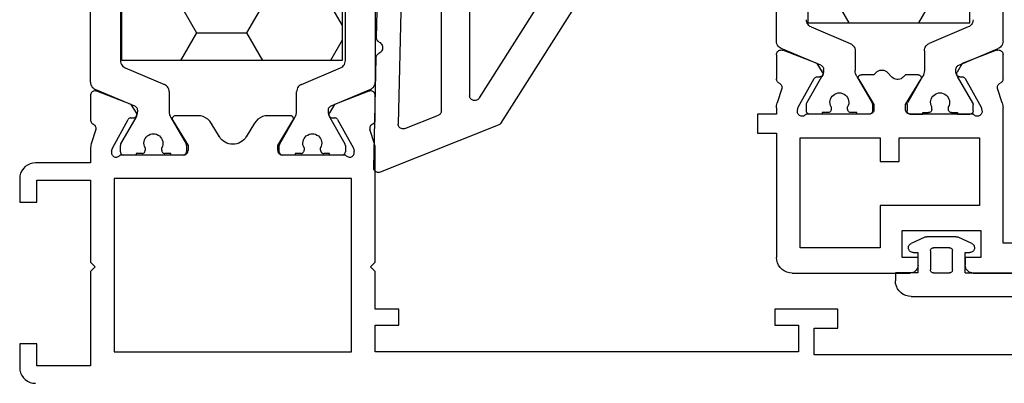
# Model space of a CAD drawing. Units: millimetres. Extents: x 0 to 1611, y -1761 to -50.
# Drawn here: x 0 to 63, y -1720 to -1697 of the extents above; entities that cross this region are included whole.
import ezdxf

# ---------------------------------------------------------------- set-up
doc = ezdxf.new("R2010")
doc.units = ezdxf.units.MM
doc.layers.add('CrossSectionsGums', color=1, linetype='Continuous')
doc.layers.add('CrossSectionsProfils', color=7, linetype='Continuous')

# ---------------------------------------------------------------- blocks, each defined once
blk = doc.blocks.new('08_18080_X', base_point=(2225.264, -6027.149))
at = {"layer": 'CrossSectionsProfils'}
for p, q in [((2225.264, -6029.649), (2225.264, -6028.149)), ((2229.764, -6028.249), (2226.364, -6028.249)), ((2226.364, -6028.249), (2226.364, -6029.649)), ((2229.764, -6034.249), (2229.764, -6028.249)), ((2231.264, -6040.149), (2231.264, -6029.149)), ((2231.264, -6029.149), (2246.364, -6029.149)), ((2246.364, -6029.149), (2246.364, -6040.149)), ((2274.764, -6029.149), (2247.864, -6029.149)), ((2247.864, -6029.149), (2247.864, -6030.849)), ((2274.764, -6030.849), (2274.764, -6029.149)), ((2295.264, -6028.949), (2275.764, -6028.949)), ((2275.764, -6028.949), (2275.764, -6030.649)), ((2226.364, -6029.649), (2225.264, -6029.649)), ((2247.864, -6030.849), (2249.364, -6030.849)), ((2249.364, -6030.849), (2249.364, -6031.849)), ((2273.264, -6031.849), (2273.264, -6030.849)), ((2273.264, -6030.849), (2274.764, -6030.849)), ((2275.764, -6030.649), (2277.264, -6030.649)), ((2277.264, -6030.649), (2277.264, -6031.849)), ((2249.364, -6031.849), (2247.864, -6031.849)), ((2247.864, -6031.849), (2247.864, -6034.249)), ((2277.264, -6031.849), (2273.264, -6031.849)), ((2230.064, -6034.549), (2229.764, -6034.249)), ((2247.864, -6034.249), (2247.564, -6034.549)), ((2229.764, -6034.849), (2230.064, -6034.549)), ((2229.764, -6040.049), (2229.764, -6034.849)), ((2247.564, -6034.549), (2247.864, -6034.849)), ((2247.864, -6034.849), (2247.864, -6042.049)), ((2225.264, -6040.149), (2225.264, -6038.649)), ((2225.264, -6038.649), (2226.364, -6038.649)), ((2226.364, -6038.649), (2226.364, -6040.049)), ((2226.364, -6040.049), (2229.764, -6040.049)), ((2246.364, -6040.149), (2231.264, -6040.149)), ((2229.764, -6041.149), (2226.264, -6041.149)), ((2229.764, -6042.049), (2229.764, -6041.149)), ((2235.664, -6041.649), (2231.647, -6041.649)), ((2245.981, -6041.649), (2241.964, -6041.649)), ((2230.109, -6043.268), (2229.813, -6042.359)), ((2231.105, -6041.887), (2231.154, -6042.081)), ((2231.154, -6042.081), (2232.166, -6043.91)), ((2234.993, -6043.845), (2235.964, -6042.249)), ((2235.964, -6042.249), (2235.964, -6041.949)), ((2241.664, -6041.949), (2241.664, -6042.249)), ((2241.664, -6042.249), (2242.635, -6043.845)), ((2245.461, -6043.91), (2246.474, -6042.081)), ((2246.474, -6042.081), (2246.523, -6041.887)), ((2247.815, -6042.359), (2247.519, -6043.268)), ((2237.96, -6042.816), (2237.441, -6043.668)), ((2240.187, -6043.668), (2239.668, -6042.816)), ((2229.764, -6045.423), (2229.764, -6043.888)), ((2232.338, -6044.013), (2232.513, -6044.017)), ((2236.587, -6044.149), (2235.164, -6044.149)), ((2242.464, -6044.149), (2241.041, -6044.149)), ((2245.115, -6044.017), (2245.29, -6044.013)), ((2247.864, -6043.888), (2247.864, -6045.423)), ((2232.359, -6044.854), (2230.172, -6045.703)), ((2232.681, -6044.32), (2232.359, -6044.854)), ((2245.269, -6044.854), (2244.947, -6044.32)), ((2247.455, -6045.703), (2245.269, -6044.854))]:
    blk.add_line(p, q, dxfattribs=at)
at = {"layer": 'CrossSectionsProfils', "color": 1}
for p, q in [((2232.664, -6041.649), (2231.864, -6041.649)), ((2232.664, -6041.749), (2232.664, -6041.649)), ((2233.039, -6041.749), (2232.664, -6041.749)), ((2234.864, -6041.749), (2234.489, -6041.749)), ((2235.664, -6041.649), (2234.864, -6041.649)), ((2234.864, -6041.649), (2234.864, -6041.749)), ((2242.764, -6041.649), (2241.964, -6041.649)), ((2242.764, -6041.749), (2242.764, -6041.649)), ((2243.139, -6041.749), (2242.764, -6041.749)), ((2244.964, -6041.749), (2244.589, -6041.749)), ((2245.764, -6041.649), (2244.964, -6041.649)), ((2244.964, -6041.649), (2244.964, -6041.749)), ((2231.664, -6041.849), (2231.664, -6042.255)), ((2231.691, -6042.355), (2232.657, -6044.028)), ((2233.239, -6042.108), (2233.239, -6041.949)), ((2234.289, -6041.949), (2234.289, -6042.108)), ((2234.871, -6044.028), (2235.837, -6042.355)), ((2235.864, -6042.255), (2235.864, -6041.849)), ((2241.764, -6041.849), (2241.764, -6042.255)), ((2241.791, -6042.355), (2242.757, -6044.028)), ((2243.339, -6042.108), (2243.339, -6041.949)), ((2244.389, -6041.949), (2244.389, -6042.108)), ((2244.971, -6044.028), (2245.937, -6042.355)), ((2245.964, -6042.255), (2245.964, -6041.849)), ((2232.581, -6044.753), (2230.069, -6045.819)), ((2232.764, -6044.428), (2232.764, -6044.477)), ((2234.764, -6045.668), (2234.764, -6044.428)), ((2242.864, -6044.428), (2242.864, -6045.668)), ((2244.864, -6044.477), (2244.864, -6044.428)), ((2247.559, -6045.819), (2245.047, -6044.753)), ((2231.969, -6047.186), (2234.459, -6046.128)), ((2243.169, -6046.128), (2245.659, -6047.186)), ((2229.764, -6046.28), (2229.764, -6073.018)), ((2247.864, -6060.849), (2247.864, -6046.28)), ((2231.664, -6071.652), (2231.664, -6047.646)), ((2245.964, -6047.646), (2245.964, -6071.652))]:
    blk.add_line(p, q, dxfattribs=at)
at = {"layer": 'CrossSectionsProfils', "flags": 128}
for points in [[(2225.264, -6028.149), (2225.279, -6027.975), (2225.324, -6027.807), (2225.398, -6027.649), (2225.498, -6027.506), (2225.621, -6027.383), (2225.764, -6027.283), (2225.922, -6027.209), (2226.09, -6027.164), (2226.264, -6027.149)], [(2226.264, -6041.149), (2226.09, -6041.134), (2225.922, -6041.088), (2225.764, -6041.015), (2225.621, -6040.915), (2225.498, -6040.792), (2225.398, -6040.649), (2225.324, -6040.491), (2225.279, -6040.322), (2225.264, -6040.149)], [(2231.105, -6041.887), (2231.097, -6041.835), (2231.098, -6041.782), (2231.108, -6041.731), (2231.127, -6041.682), (2231.154, -6041.637), (2231.189, -6041.597), (2231.23, -6041.565), (2231.276, -6041.539), (2231.326, -6041.523), (2231.377, -6041.515), (2231.43, -6041.516), (2231.481, -6041.526), (2231.53, -6041.546), (2231.575, -6041.573), (2231.614, -6041.608), (2231.647, -6041.649)], [(2235.664, -6041.649), (2235.716, -6041.653), (2235.767, -6041.667), (2235.814, -6041.689), (2235.857, -6041.719), (2235.894, -6041.756), (2235.924, -6041.799), (2235.946, -6041.846), (2235.959, -6041.897), (2235.964, -6041.949)], [(2241.664, -6041.949), (2241.668, -6041.897), (2241.682, -6041.846), (2241.704, -6041.799), (2241.734, -6041.756), (2241.771, -6041.719), (2241.814, -6041.689), (2241.861, -6041.667), (2241.912, -6041.653), (2241.964, -6041.649)], [(2245.981, -6041.649), (2246.014, -6041.608), (2246.053, -6041.573), (2246.098, -6041.546), (2246.147, -6041.526), (2246.198, -6041.516), (2246.25, -6041.515), (2246.302, -6041.523), (2246.352, -6041.539), (2246.398, -6041.565), (2246.439, -6041.597), (2246.474, -6041.637), (2246.501, -6041.682), (2246.52, -6041.731), (2246.53, -6041.782), (2246.531, -6041.835), (2246.523, -6041.887)], [(2229.813, -6042.359), (2229.792, -6042.284), (2229.776, -6042.206), (2229.767, -6042.128), (2229.764, -6042.049)], [(2247.864, -6042.049), (2247.861, -6042.128), (2247.852, -6042.206), (2247.836, -6042.284), (2247.815, -6042.359)], [(2229.764, -6043.888), (2229.768, -6043.839), (2229.78, -6043.791), (2229.8, -6043.746), (2229.826, -6043.704), (2229.859, -6043.668), (2229.898, -6043.638), (2229.941, -6043.614)], [(2230.109, -6043.268), (2230.117, -6043.319), (2230.117, -6043.371), (2230.107, -6043.423), (2230.088, -6043.471), (2230.061, -6043.516), (2230.027, -6043.556), (2229.987, -6043.588), (2229.941, -6043.614)], [(2247.687, -6043.614), (2247.641, -6043.588), (2247.601, -6043.556), (2247.567, -6043.516), (2247.54, -6043.471), (2247.521, -6043.423), (2247.511, -6043.371), (2247.51, -6043.319), (2247.519, -6043.268)], [(2247.687, -6043.614), (2247.73, -6043.638), (2247.768, -6043.668), (2247.802, -6043.704), (2247.828, -6043.746), (2247.848, -6043.791), (2247.86, -6043.839), (2247.864, -6043.888)], [(2232.338, -6044.013), (2232.303, -6044.01), (2232.27, -6044), (2232.238, -6043.985), (2232.21, -6043.964), (2232.186, -6043.939), (2232.166, -6043.91)], [(2232.513, -6044.017), (2232.548, -6044.02), (2232.581, -6044.03), (2232.612, -6044.045), (2232.641, -6044.066), (2232.665, -6044.091), (2232.684, -6044.12), (2232.698, -6044.151), (2232.707, -6044.185), (2232.709, -6044.22), (2232.706, -6044.255), (2232.696, -6044.288), (2232.681, -6044.32)], [(2235.164, -6044.149), (2235.129, -6044.146), (2235.095, -6044.136), (2235.063, -6044.121), (2235.034, -6044.101), (2235.009, -6044.076), (2234.99, -6044.047), (2234.975, -6044.015), (2234.966, -6043.98), (2234.964, -6043.945), (2234.968, -6043.91), (2234.977, -6043.876), (2234.993, -6043.845)], [(2237.441, -6043.668), (2237.341, -6043.806), (2237.218, -6043.925), (2237.077, -6044.02), (2236.922, -6044.091), (2236.757, -6044.134), (2236.587, -6044.149)], [(2241.041, -6044.149), (2240.871, -6044.134), (2240.706, -6044.091), (2240.551, -6044.02), (2240.41, -6043.925), (2240.287, -6043.806), (2240.187, -6043.668)], [(2242.635, -6043.845), (2242.65, -6043.876), (2242.66, -6043.91), (2242.664, -6043.945), (2242.661, -6043.98), (2242.653, -6044.015), (2242.638, -6044.047), (2242.618, -6044.076), (2242.594, -6044.101), (2242.565, -6044.121), (2242.533, -6044.136), (2242.499, -6044.146), (2242.464, -6044.149)], [(2244.947, -6044.32), (2244.932, -6044.288), (2244.922, -6044.255), (2244.919, -6044.22), (2244.921, -6044.185), (2244.929, -6044.151), (2244.944, -6044.12), (2244.963, -6044.091), (2244.987, -6044.066), (2245.015, -6044.045), (2245.047, -6044.03), (2245.08, -6044.02), (2245.115, -6044.017)], [(2245.461, -6043.91), (2245.442, -6043.939), (2245.418, -6043.964), (2245.389, -6043.985), (2245.358, -6044), (2245.325, -6044.01), (2245.29, -6044.013)], [(2230.172, -6045.703), (2230.122, -6045.717), (2230.069, -6045.723), (2230.016, -6045.719), (2229.965, -6045.706), (2229.917, -6045.684), (2229.873, -6045.655), (2229.836, -6045.617), (2229.805, -6045.574), (2229.782, -6045.527), (2229.769, -6045.476), (2229.764, -6045.423)], [(2247.864, -6045.423), (2247.859, -6045.476), (2247.845, -6045.527), (2247.823, -6045.574), (2247.792, -6045.617), (2247.755, -6045.655), (2247.711, -6045.684), (2247.663, -6045.706), (2247.611, -6045.719), (2247.559, -6045.723), (2247.506, -6045.717), (2247.455, -6045.703)]]:
    blk.add_lwpolyline(points, dxfattribs=at)
at = {"layer": 'CrossSectionsProfils', "color": 1, "flags": 128}
for points in [[(2231.664, -6041.849), (2231.667, -6041.814), (2231.676, -6041.78), (2231.691, -6041.749), (2231.711, -6041.72), (2231.735, -6041.696), (2231.764, -6041.676), (2231.796, -6041.661), (2231.829, -6041.652), (2231.864, -6041.649)], [(2233.039, -6041.749), (2233.074, -6041.752), (2233.107, -6041.761), (2233.139, -6041.776), (2233.167, -6041.796), (2233.192, -6041.82), (2233.212, -6041.849), (2233.227, -6041.88), (2233.236, -6041.914), (2233.239, -6041.949)], [(2234.289, -6041.949), (2234.292, -6041.914), (2234.301, -6041.88), (2234.316, -6041.849), (2234.336, -6041.82), (2234.36, -6041.796), (2234.389, -6041.776), (2234.421, -6041.761), (2234.454, -6041.752), (2234.489, -6041.749)], [(2235.664, -6041.649), (2235.699, -6041.652), (2235.732, -6041.661), (2235.764, -6041.676), (2235.792, -6041.696), (2235.817, -6041.72), (2235.837, -6041.749), (2235.852, -6041.78), (2235.861, -6041.814), (2235.864, -6041.849)], [(2241.764, -6041.849), (2241.767, -6041.814), (2241.776, -6041.78), (2241.791, -6041.749), (2241.811, -6041.72), (2241.835, -6041.696), (2241.864, -6041.676), (2241.896, -6041.661), (2241.929, -6041.652), (2241.964, -6041.649)], [(2243.139, -6041.749), (2243.174, -6041.752), (2243.207, -6041.761), (2243.239, -6041.776), (2243.267, -6041.796), (2243.292, -6041.82), (2243.312, -6041.849), (2243.327, -6041.88), (2243.336, -6041.914), (2243.339, -6041.949)], [(2244.389, -6041.949), (2244.392, -6041.914), (2244.401, -6041.88), (2244.416, -6041.849), (2244.436, -6041.82), (2244.46, -6041.796), (2244.489, -6041.776), (2244.521, -6041.761), (2244.554, -6041.752), (2244.589, -6041.749)], [(2245.764, -6041.649), (2245.799, -6041.652), (2245.832, -6041.661), (2245.864, -6041.676), (2245.892, -6041.696), (2245.917, -6041.72), (2245.937, -6041.749), (2245.952, -6041.78), (2245.961, -6041.814), (2245.964, -6041.849)], [(2231.691, -6042.355), (2231.679, -6042.332), (2231.671, -6042.307), (2231.666, -6042.281), (2231.664, -6042.255)], [(2235.864, -6042.255), (2235.862, -6042.281), (2235.857, -6042.307), (2235.849, -6042.332), (2235.837, -6042.355)], [(2241.791, -6042.355), (2241.779, -6042.332), (2241.771, -6042.307), (2241.766, -6042.281), (2241.764, -6042.255)], [(2245.964, -6042.255), (2245.962, -6042.281), (2245.957, -6042.307), (2245.949, -6042.332), (2245.937, -6042.355)], [(2232.657, -6044.028), (2232.703, -6044.122), (2232.737, -6044.221), (2232.757, -6044.324), (2232.764, -6044.428)], [(2234.764, -6044.428), (2234.771, -6044.324), (2234.791, -6044.221), (2234.825, -6044.122), (2234.871, -6044.028)], [(2242.757, -6044.028), (2242.803, -6044.122), (2242.837, -6044.221), (2242.857, -6044.324), (2242.864, -6044.428)], [(2244.864, -6044.428), (2244.871, -6044.324), (2244.891, -6044.221), (2244.925, -6044.122), (2244.971, -6044.028)], [(2232.764, -6044.477), (2232.76, -6044.527), (2232.747, -6044.575), (2232.727, -6044.621), (2232.699, -6044.663), (2232.665, -6044.699), (2232.625, -6044.73), (2232.581, -6044.753)], [(2245.047, -6044.753), (2245.002, -6044.73), (2244.963, -6044.699), (2244.928, -6044.663), (2244.901, -6044.621), (2244.88, -6044.575), (2244.868, -6044.527), (2244.864, -6044.477)], [(2229.764, -6046.28), (2229.771, -6046.197), (2229.792, -6046.116), (2229.825, -6046.039), (2229.871, -6045.97), (2229.928, -6045.909), (2229.995, -6045.858), (2230.069, -6045.819)], [(2234.764, -6045.668), (2234.757, -6045.751), (2234.736, -6045.832), (2234.702, -6045.908), (2234.656, -6045.978), (2234.599, -6046.039), (2234.533, -6046.09), (2234.459, -6046.128)], [(2243.169, -6046.128), (2243.095, -6046.09), (2243.028, -6046.039), (2242.971, -6045.978), (2242.925, -6045.908), (2242.892, -6045.832), (2242.871, -6045.751), (2242.864, -6045.668)], [(2247.559, -6045.819), (2247.633, -6045.858), (2247.699, -6045.909), (2247.756, -6045.97), (2247.802, -6046.039), (2247.836, -6046.116), (2247.857, -6046.197), (2247.864, -6046.28)], [(2231.664, -6047.646), (2231.671, -6047.563), (2231.692, -6047.482), (2231.725, -6047.406), (2231.771, -6047.336), (2231.828, -6047.275), (2231.895, -6047.225), (2231.969, -6047.186)], [(2245.659, -6047.186), (2245.733, -6047.225), (2245.799, -6047.275), (2245.856, -6047.336), (2245.902, -6047.406), (2245.936, -6047.482), (2245.957, -6047.563), (2245.964, -6047.646)]]:
    blk.add_lwpolyline(points, dxfattribs=at)
at = {"layer": 'CrossSectionsProfils', "color": 1}
for centre in [(2233.764, -6042.399), (2243.864, -6042.399)]:
    blk.add_arc(centre, 0.6, 151.04498, 28.95502, dxfattribs=at)
at = {"layer": 'CrossSectionsProfils'}
blk.add_arc((2238.814, -6043.336), 1, 31.31179, 148.68821, dxfattribs=at)
blk = doc.blocks.new('240_0914_0', base_point=(2393.214, 1596.304))
at = {"layer": 'CrossSectionsProfils', "color": 1}
for p, q in [((2407.214, 1596.304), (2393.214, 1596.304)), ((2393.214, 1596.304), (2393.214, 1572.104)), ((2397.959, 1594.544), (2396.943, 1596.304)), ((2401.134, 1594.544), (2402.15, 1596.304)), ((2407.214, 1595.012), (2406.468, 1596.304)), ((2407.214, 1572.104), (2407.214, 1596.304)), ((2396.372, 1591.795), (2397.959, 1594.544)), ((2397.959, 1594.544), (2401.134, 1594.544)), ((2402.722, 1591.794), (2401.134, 1594.544)), ((2405.897, 1591.795), (2407.214, 1594.076))]:
    blk.add_line(p, q, dxfattribs=at)
blk = doc.blocks.new('108_3286_6', base_point=(2275.551, 1500.702))
at = {"layer": 'CrossSectionsGums', "color": 252, "true_color": 0x848484}
for p, q in [((2250.569, 1510.2), (2241.057, 1504.164)), ((2242.677, 1502.823), (2249.811, 1507.35)), ((2240.939, 1504.021), (2237.96, 1496.513)), ((2242.532, 1502.613), (2242.559, 1502.681)), ((2250.079, 1502.202), (2242.811, 1502.202)), ((2240.731, 1498.073), (2241.58, 1500.213)), ((2241.859, 1500.402), (2250.429, 1500.402)), ((2250.435, 1497.869), (2241.017, 1497.663)), ((2246.501, 1496.282), (2250.846, 1496.377)), ((2238.246, 1496.102), (2245.236, 1496.255))]:
    blk.add_line(p, q, dxfattribs=at)
at = {"layer": 'CrossSectionsGums', "color": 252, "true_color": 0x848484, "flags": 128}
for points in [[(2241.057, 1504.164), (2241.019, 1504.136), (2240.987, 1504.102), (2240.96, 1504.064), (2240.939, 1504.021)], [(2242.677, 1502.823), (2242.639, 1502.795), (2242.606, 1502.761), (2242.579, 1502.723), (2242.559, 1502.681)], [(2242.532, 1502.613), (2242.517, 1502.562), (2242.511, 1502.509), (2242.514, 1502.456), (2242.527, 1502.405), (2242.549, 1502.356), (2242.578, 1502.313), (2242.615, 1502.275), (2242.659, 1502.244), (2242.707, 1502.221), (2242.758, 1502.207), (2242.811, 1502.202)], [(2241.859, 1500.402), (2241.808, 1500.398), (2241.758, 1500.385), (2241.712, 1500.364), (2241.67, 1500.335), (2241.633, 1500.3), (2241.603, 1500.259), (2241.58, 1500.213)], [(2240.731, 1498.073), (2240.716, 1498.022), (2240.71, 1497.969), (2240.714, 1497.915), (2240.727, 1497.863), (2240.749, 1497.814), (2240.78, 1497.77), (2240.818, 1497.732), (2240.862, 1497.702), (2240.911, 1497.68), (2240.963, 1497.667), (2241.017, 1497.663)], [(2237.96, 1496.513), (2237.945, 1496.461), (2237.939, 1496.408), (2237.943, 1496.354), (2237.956, 1496.302), (2237.979, 1496.253), (2238.009, 1496.209), (2238.047, 1496.172), (2238.091, 1496.141), (2238.14, 1496.119), (2238.192, 1496.106), (2238.246, 1496.102)], [(2245.236, 1496.255), (2245.292, 1496.261), (2245.346, 1496.278), (2245.395, 1496.305), (2245.439, 1496.34), (2245.476, 1496.383), (2245.503, 1496.432)], [(2246.226, 1496.448), (2246.19, 1496.507), (2246.144, 1496.559), (2246.089, 1496.602), (2246.029, 1496.635), (2245.963, 1496.657), (2245.894, 1496.668), (2245.825, 1496.666), (2245.757, 1496.653), (2245.692, 1496.628), (2245.633, 1496.592), (2245.581, 1496.546), (2245.537, 1496.493), (2245.503, 1496.432)], [(2246.226, 1496.448), (2246.256, 1496.4), (2246.294, 1496.359), (2246.339, 1496.325), (2246.39, 1496.301), (2246.445, 1496.286), (2246.501, 1496.282)]]:
    blk.add_lwpolyline(points, dxfattribs=at)
blk = doc.blocks.new('08_28068_X', base_point=(-3300.873, -1739.275))
at = {"layer": 'CrossSectionsProfils'}
for p, q in [((-3272.873, -1746.275), (-3265.373, -1746.275)), ((-3261.373, -1746.275), (-3243.473, -1746.275)), ((-3273.873, -1755.175), (-3273.873, -1747.275)), ((-3264.873, -1747.275), (-3265.873, -1747.275)), ((-3265.873, -1747.275), (-3265.873, -1748.975)), ((-3264.873, -1746.775), (-3264.873, -1747.275)), ((-3261.873, -1747.275), (-3261.873, -1746.775)), ((-3260.873, -1747.275), (-3261.873, -1747.275)), ((-3260.873, -1748.975), (-3260.873, -1747.275)), ((-3267.273, -1747.875), (-3272.373, -1747.875)), ((-3272.373, -1747.875), (-3272.373, -1754.875)), ((-3267.273, -1750.575), (-3267.273, -1747.875)), ((-3244.473, -1748.175), (-3259.473, -1748.175)), ((-3259.473, -1748.175), (-3259.473, -1756.775)), ((-3265.873, -1748.975), (-3260.873, -1748.975)), ((-3260.973, -1750.575), (-3267.273, -1750.575)), ((-3260.973, -1754.875), (-3260.973, -1750.575)), ((-3267.273, -1754.875), (-3267.273, -1753.375)), ((-3267.273, -1753.375), (-3266.073, -1753.375)), ((-3266.073, -1753.375), (-3266.073, -1754.875)), ((-3275.073, -1756.375), (-3275.073, -1755.175)), ((-3275.073, -1755.175), (-3273.873, -1755.175)), ((-3272.373, -1754.875), (-3267.273, -1754.875)), ((-3266.073, -1754.875), (-3260.973, -1754.875)), ((-3273.873, -1756.375), (-3275.073, -1756.375)), ((-3273.873, -1756.775), (-3273.873, -1756.375)), ((-3272.531, -1756.612), (-3272.483, -1756.807)), ((-3267.973, -1756.375), (-3271.99, -1756.375)), ((-3267.673, -1756.975), (-3267.673, -1756.675)), ((-3265.673, -1756.675), (-3265.673, -1756.975)), ((-3261.355, -1756.375), (-3265.373, -1756.375)), ((-3260.862, -1756.807), (-3260.814, -1756.612)), ((-3273.527, -1757.994), (-3273.823, -1757.085)), ((-3272.483, -1756.807), (-3271.47, -1758.636)), ((-3268.643, -1758.571), (-3267.673, -1756.975)), ((-3265.673, -1756.975), (-3264.702, -1758.571)), ((-3261.875, -1758.636), (-3260.862, -1756.807)), ((-3259.522, -1757.085), (-3259.818, -1757.994)), ((-3273.873, -1760.149), (-3273.873, -1758.614)), ((-3271.299, -1758.739), (-3271.124, -1758.742)), ((-3270.956, -1759.046), (-3271.277, -1759.58)), ((-3267.673, -1758.875), (-3268.473, -1758.875)), ((-3267.535, -1759.02), (-3267.673, -1758.875)), ((-3266.535, -1758.73), (-3266.811, -1759.02)), ((-3265.673, -1758.875), (-3265.811, -1758.73)), ((-3264.873, -1758.875), (-3265.673, -1758.875)), ((-3262.068, -1759.58), (-3262.389, -1759.046)), ((-3262.222, -1758.742), (-3262.047, -1758.739)), ((-3259.473, -1758.614), (-3259.473, -1760.149)), ((-3271.277, -1759.58), (-3273.464, -1760.428)), ((-3259.881, -1760.428), (-3262.068, -1759.58))]:
    blk.add_line(p, q, dxfattribs=at)
at = {"layer": 'CrossSectionsProfils', "color": 1}
for p, q in [((-3271.973, -1756.575), (-3271.973, -1756.981)), ((-3270.973, -1756.375), (-3271.773, -1756.375)), ((-3270.973, -1756.475), (-3270.973, -1756.375)), ((-3270.598, -1756.475), (-3270.973, -1756.475)), ((-3270.398, -1756.834), (-3270.398, -1756.675)), ((-3269.348, -1756.675), (-3269.348, -1756.834)), ((-3268.773, -1756.475), (-3269.148, -1756.475)), ((-3267.973, -1756.375), (-3268.773, -1756.375)), ((-3268.773, -1756.375), (-3268.773, -1756.475)), ((-3267.773, -1756.981), (-3267.773, -1756.575)), ((-3265.573, -1756.981), (-3265.573, -1756.575)), ((-3265.373, -1756.375), (-3264.573, -1756.375)), ((-3264.573, -1756.375), (-3264.573, -1756.475)), ((-3264.573, -1756.475), (-3264.198, -1756.475)), ((-3263.998, -1756.675), (-3263.998, -1756.834)), ((-3262.948, -1756.834), (-3262.948, -1756.675)), ((-3262.748, -1756.475), (-3262.373, -1756.475)), ((-3262.373, -1756.475), (-3262.373, -1756.375)), ((-3262.373, -1756.375), (-3261.573, -1756.375)), ((-3261.373, -1756.575), (-3261.373, -1756.981)), ((-3271.946, -1757.081), (-3270.98, -1758.754)), ((-3268.765, -1758.754), (-3267.799, -1757.081)), ((-3264.58, -1758.754), (-3265.546, -1757.081)), ((-3261.399, -1757.081), (-3262.365, -1758.754)), ((-3270.873, -1759.154), (-3270.873, -1759.203)), ((-3268.873, -1760.394), (-3268.873, -1759.154)), ((-3264.473, -1760.394), (-3264.473, -1759.154)), ((-3262.473, -1759.154), (-3262.473, -1759.203)), ((-3271.055, -1759.479), (-3273.568, -1760.545)), ((-3262.29, -1759.479), (-3259.777, -1760.545)), ((-3273.873, -1761.006), (-3273.873, -1769.775)), ((-3271.668, -1761.912), (-3269.177, -1760.854)), ((-3261.677, -1761.912), (-3264.168, -1760.854)), ((-3259.473, -1761.006), (-3259.473, -1787.744))]:
    blk.add_line(p, q, dxfattribs=at)
at = {"layer": 'CrossSectionsProfils', "flags": 128}
for points in [[(-3272.873, -1746.275), (-3273.046, -1746.29), (-3273.215, -1746.335), (-3273.373, -1746.409), (-3273.515, -1746.509), (-3273.639, -1746.632), (-3273.739, -1746.775), (-3273.812, -1746.933), (-3273.857, -1747.101), (-3273.873, -1747.275)], [(-3264.873, -1746.775), (-3264.88, -1746.688), (-3264.903, -1746.604), (-3264.94, -1746.525), (-3264.99, -1746.453), (-3265.051, -1746.392), (-3265.123, -1746.342), (-3265.202, -1746.305), (-3265.286, -1746.282), (-3265.373, -1746.275)], [(-3261.373, -1746.275), (-3261.459, -1746.282), (-3261.544, -1746.305), (-3261.623, -1746.342), (-3261.694, -1746.392), (-3261.756, -1746.453), (-3261.806, -1746.525), (-3261.842, -1746.604), (-3261.865, -1746.688), (-3261.873, -1746.775)], [(-3271.99, -1756.375), (-3272.022, -1756.334), (-3272.062, -1756.299), (-3272.106, -1756.271), (-3272.155, -1756.252), (-3272.207, -1756.242), (-3272.259, -1756.241), (-3272.311, -1756.249), (-3272.361, -1756.265), (-3272.407, -1756.291), (-3272.448, -1756.323), (-3272.482, -1756.363), (-3272.509, -1756.408), (-3272.528, -1756.457), (-3272.538, -1756.508), (-3272.539, -1756.561), (-3272.531, -1756.612)], [(-3267.673, -1756.675), (-3267.677, -1756.623), (-3267.691, -1756.572), (-3267.713, -1756.525), (-3267.743, -1756.482), (-3267.78, -1756.445), (-3267.823, -1756.415), (-3267.87, -1756.393), (-3267.921, -1756.379), (-3267.973, -1756.375)], [(-3265.373, -1756.375), (-3265.425, -1756.379), (-3265.475, -1756.393), (-3265.523, -1756.415), (-3265.565, -1756.445), (-3265.602, -1756.482), (-3265.632, -1756.525), (-3265.655, -1756.572), (-3265.668, -1756.623), (-3265.673, -1756.675)], [(-3260.814, -1756.612), (-3260.806, -1756.561), (-3260.807, -1756.508), (-3260.817, -1756.457), (-3260.836, -1756.408), (-3260.863, -1756.363), (-3260.898, -1756.323), (-3260.939, -1756.291), (-3260.985, -1756.265), (-3261.034, -1756.249), (-3261.086, -1756.241), (-3261.139, -1756.242), (-3261.19, -1756.252), (-3261.239, -1756.271), (-3261.284, -1756.299), (-3261.323, -1756.334), (-3261.355, -1756.375)], [(-3273.873, -1756.775), (-3273.87, -1756.854), (-3273.86, -1756.932), (-3273.845, -1757.009), (-3273.823, -1757.085)], [(-3259.522, -1757.085), (-3259.5, -1757.009), (-3259.485, -1756.932), (-3259.476, -1756.854), (-3259.473, -1756.775)], [(-3273.695, -1758.34), (-3273.739, -1758.364), (-3273.777, -1758.394), (-3273.81, -1758.43), (-3273.837, -1758.472), (-3273.857, -1758.517), (-3273.869, -1758.565), (-3273.873, -1758.614)], [(-3273.695, -1758.34), (-3273.65, -1758.314), (-3273.609, -1758.281), (-3273.575, -1758.242), (-3273.549, -1758.197), (-3273.53, -1758.149), (-3273.52, -1758.097), (-3273.519, -1758.045), (-3273.527, -1757.994)], [(-3268.643, -1758.571), (-3268.659, -1758.602), (-3268.669, -1758.636), (-3268.673, -1758.671), (-3268.67, -1758.706), (-3268.661, -1758.741), (-3268.647, -1758.773), (-3268.627, -1758.802), (-3268.602, -1758.827), (-3268.574, -1758.847), (-3268.542, -1758.862), (-3268.508, -1758.872), (-3268.473, -1758.875)], [(-3265.811, -1758.73), (-3265.878, -1758.671), (-3265.955, -1758.624), (-3266.039, -1758.593), (-3266.128, -1758.577), (-3266.218, -1758.577), (-3266.306, -1758.593), (-3266.39, -1758.624), (-3266.467, -1758.671), (-3266.535, -1758.73)], [(-3264.873, -1758.875), (-3264.838, -1758.872), (-3264.803, -1758.862), (-3264.772, -1758.847), (-3264.743, -1758.827), (-3264.718, -1758.802), (-3264.698, -1758.773), (-3264.684, -1758.741), (-3264.675, -1758.706), (-3264.673, -1758.671), (-3264.676, -1758.636), (-3264.686, -1758.602), (-3264.702, -1758.571)], [(-3259.818, -1757.994), (-3259.826, -1758.045), (-3259.825, -1758.097), (-3259.815, -1758.149), (-3259.797, -1758.197), (-3259.77, -1758.242), (-3259.736, -1758.281), (-3259.695, -1758.314), (-3259.65, -1758.34)], [(-3259.473, -1758.614), (-3259.477, -1758.565), (-3259.489, -1758.517), (-3259.508, -1758.472), (-3259.535, -1758.43), (-3259.568, -1758.394), (-3259.607, -1758.364), (-3259.65, -1758.34)], [(-3271.47, -1758.636), (-3271.451, -1758.665), (-3271.426, -1758.69), (-3271.398, -1758.711), (-3271.367, -1758.726), (-3271.333, -1758.736), (-3271.299, -1758.739)], [(-3270.956, -1759.046), (-3270.941, -1759.014), (-3270.931, -1758.981), (-3270.927, -1758.946), (-3270.93, -1758.911), (-3270.938, -1758.877), (-3270.952, -1758.846), (-3270.972, -1758.817), (-3270.996, -1758.792), (-3271.024, -1758.771), (-3271.055, -1758.756), (-3271.089, -1758.746), (-3271.124, -1758.742)], [(-3267.535, -1759.02), (-3267.467, -1759.079), (-3267.39, -1759.125), (-3267.306, -1759.157), (-3267.218, -1759.173), (-3267.128, -1759.173), (-3267.039, -1759.157), (-3266.955, -1759.125), (-3266.878, -1759.079), (-3266.811, -1759.02)], [(-3262.222, -1758.742), (-3262.256, -1758.746), (-3262.29, -1758.756), (-3262.321, -1758.771), (-3262.349, -1758.792), (-3262.373, -1758.817), (-3262.393, -1758.846), (-3262.407, -1758.877), (-3262.416, -1758.911), (-3262.418, -1758.946), (-3262.414, -1758.981), (-3262.405, -1759.014), (-3262.389, -1759.046)], [(-3262.047, -1758.739), (-3262.012, -1758.736), (-3261.978, -1758.726), (-3261.947, -1758.711), (-3261.919, -1758.69), (-3261.895, -1758.665), (-3261.875, -1758.636)], [(-3273.873, -1760.149), (-3273.868, -1760.201), (-3273.854, -1760.252), (-3273.832, -1760.3), (-3273.801, -1760.343), (-3273.763, -1760.38), (-3273.72, -1760.41), (-3273.671, -1760.432), (-3273.62, -1760.445), (-3273.567, -1760.449), (-3273.515, -1760.443), (-3273.464, -1760.428)], [(-3259.881, -1760.428), (-3259.83, -1760.443), (-3259.778, -1760.449), (-3259.725, -1760.445), (-3259.674, -1760.432), (-3259.626, -1760.41), (-3259.582, -1760.38), (-3259.544, -1760.343), (-3259.514, -1760.3), (-3259.491, -1760.252), (-3259.477, -1760.201), (-3259.473, -1760.149)]]:
    blk.add_lwpolyline(points, dxfattribs=at)
at = {"layer": 'CrossSectionsProfils', "color": 1, "flags": 128}
for points in [[(-3271.773, -1756.375), (-3271.807, -1756.378), (-3271.841, -1756.387), (-3271.873, -1756.401), (-3271.901, -1756.421), (-3271.926, -1756.446), (-3271.946, -1756.475), (-3271.961, -1756.506), (-3271.97, -1756.54), (-3271.973, -1756.575)], [(-3270.398, -1756.675), (-3270.401, -1756.64), (-3270.41, -1756.606), (-3270.424, -1756.575), (-3270.444, -1756.546), (-3270.469, -1756.521), (-3270.498, -1756.501), (-3270.529, -1756.487), (-3270.563, -1756.478), (-3270.598, -1756.475)], [(-3269.148, -1756.475), (-3269.182, -1756.478), (-3269.216, -1756.487), (-3269.248, -1756.501), (-3269.276, -1756.521), (-3269.301, -1756.546), (-3269.321, -1756.575), (-3269.336, -1756.606), (-3269.345, -1756.64), (-3269.348, -1756.675)], [(-3267.773, -1756.575), (-3267.776, -1756.54), (-3267.785, -1756.506), (-3267.799, -1756.475), (-3267.819, -1756.446), (-3267.844, -1756.421), (-3267.873, -1756.401), (-3267.904, -1756.387), (-3267.938, -1756.378), (-3267.973, -1756.375)], [(-3265.373, -1756.375), (-3265.407, -1756.378), (-3265.441, -1756.387), (-3265.473, -1756.401), (-3265.501, -1756.421), (-3265.526, -1756.446), (-3265.546, -1756.475), (-3265.561, -1756.506), (-3265.57, -1756.54), (-3265.573, -1756.575)], [(-3263.998, -1756.675), (-3264.001, -1756.64), (-3264.01, -1756.606), (-3264.024, -1756.575), (-3264.044, -1756.546), (-3264.069, -1756.521), (-3264.098, -1756.501), (-3264.129, -1756.487), (-3264.163, -1756.478), (-3264.198, -1756.475)], [(-3262.748, -1756.475), (-3262.782, -1756.478), (-3262.816, -1756.487), (-3262.848, -1756.501), (-3262.876, -1756.521), (-3262.901, -1756.546), (-3262.921, -1756.575), (-3262.936, -1756.606), (-3262.945, -1756.64), (-3262.948, -1756.675)], [(-3261.373, -1756.575), (-3261.376, -1756.54), (-3261.385, -1756.506), (-3261.399, -1756.475), (-3261.419, -1756.446), (-3261.444, -1756.421), (-3261.473, -1756.401), (-3261.504, -1756.387), (-3261.538, -1756.378), (-3261.573, -1756.375)], [(-3271.973, -1756.981), (-3271.971, -1757.007), (-3271.966, -1757.033), (-3271.957, -1757.058), (-3271.946, -1757.081)], [(-3267.799, -1757.081), (-3267.788, -1757.058), (-3267.779, -1757.033), (-3267.774, -1757.007), (-3267.773, -1756.981)], [(-3265.573, -1756.981), (-3265.571, -1757.007), (-3265.566, -1757.033), (-3265.557, -1757.058), (-3265.546, -1757.081)], [(-3261.399, -1757.081), (-3261.388, -1757.058), (-3261.379, -1757.033), (-3261.374, -1757.007), (-3261.373, -1756.981)], [(-3271.055, -1759.479), (-3271.011, -1759.456), (-3270.971, -1759.425), (-3270.937, -1759.389), (-3270.91, -1759.347), (-3270.889, -1759.301), (-3270.877, -1759.253), (-3270.873, -1759.203)], [(-3270.873, -1759.154), (-3270.879, -1759.05), (-3270.9, -1758.947), (-3270.934, -1758.848), (-3270.98, -1758.754)], [(-3268.765, -1758.754), (-3268.812, -1758.848), (-3268.845, -1758.947), (-3268.866, -1759.05), (-3268.873, -1759.154)], [(-3264.473, -1759.154), (-3264.479, -1759.05), (-3264.5, -1758.947), (-3264.534, -1758.848), (-3264.58, -1758.754)], [(-3262.365, -1758.754), (-3262.412, -1758.848), (-3262.445, -1758.947), (-3262.466, -1759.05), (-3262.473, -1759.154)], [(-3262.473, -1759.203), (-3262.468, -1759.253), (-3262.456, -1759.301), (-3262.436, -1759.347), (-3262.408, -1759.389), (-3262.374, -1759.425), (-3262.334, -1759.456), (-3262.29, -1759.479)], [(-3269.177, -1760.854), (-3269.103, -1760.815), (-3269.037, -1760.765), (-3268.98, -1760.704), (-3268.934, -1760.634), (-3268.9, -1760.558), (-3268.88, -1760.477), (-3268.873, -1760.394)], [(-3264.473, -1760.394), (-3264.466, -1760.477), (-3264.445, -1760.558), (-3264.411, -1760.634), (-3264.365, -1760.704), (-3264.308, -1760.765), (-3264.242, -1760.815), (-3264.168, -1760.854)], [(-3273.568, -1760.545), (-3273.642, -1760.584), (-3273.708, -1760.635), (-3273.765, -1760.696), (-3273.811, -1760.765), (-3273.845, -1760.842), (-3273.866, -1760.923), (-3273.873, -1761.006)], [(-3259.473, -1761.006), (-3259.48, -1760.923), (-3259.5, -1760.842), (-3259.534, -1760.765), (-3259.58, -1760.696), (-3259.637, -1760.635), (-3259.703, -1760.584), (-3259.777, -1760.545)], [(-3271.668, -1761.912), (-3271.742, -1761.951), (-3271.808, -1762.001), (-3271.865, -1762.062), (-3271.911, -1762.132), (-3271.945, -1762.208), (-3271.966, -1762.289), (-3271.973, -1762.372)], [(-3261.373, -1762.372), (-3261.38, -1762.289), (-3261.4, -1762.208), (-3261.434, -1762.132), (-3261.48, -1762.062), (-3261.537, -1762.001), (-3261.603, -1761.951), (-3261.677, -1761.912)]]:
    blk.add_lwpolyline(points, dxfattribs=at)
at = {"layer": 'CrossSectionsProfils', "color": 1}
for centre in [(-3269.873, -1757.125), (-3263.473, -1757.125)]:
    blk.add_arc(centre, 0.6, 151.04498, 28.95502, dxfattribs=at)
blk = doc.blocks.new('240_0910_0', base_point=(2012.374, 1557.07))
at = {"layer": 'CrossSectionsProfils', "color": 1}
for p, q in [((2000.274, 1557.07), (2000.274, 1546.77)), ((2024.474, 1557.07), (2000.274, 1557.07)), ((2001.946, 1555.424), (2000.274, 1554.459)), ((2001.946, 1549.074), (2000.274, 1550.04)), ((2000.274, 1546.77), (2024.474, 1546.77))]:
    blk.add_line(p, q, dxfattribs=at)
blk = doc.blocks.new('108_0142_6', base_point=(2712.433, 1381.867))
at = {"layer": 'CrossSectionsGums', "color": 252, "true_color": 0x848484}
for p, q in [((2707.802, 1387.112), (2709.746, 1384.586)), ((2712.953, 1386.918), (2715.168, 1384.662)), ((2710.723, 1377.701), (2707.017, 1386.497)), ((2712.239, 1386.218), (2714.058, 1384.365)), ((2716.382, 1385.999), (2717.462, 1384.647)), ((2710.385, 1384.265), (2712.564, 1384.047)), ((2713.889, 1383.987), (2712.564, 1384.047)), ((2717.25, 1384.205), (2717.001, 1384.205)), ((2712.443, 1380.537), (2712.443, 1381.878)), ((2714.443, 1381.878), (2712.443, 1381.878)), ((2715.321, 1381.88), (2714.443, 1381.378)), ((2714.443, 1381.378), (2714.443, 1381.878)), ((2731.417, 1380.751), (2732.283, 1381.151)), ((2732.409, 1381.178), (2733.343, 1381.178)), ((2733.343, 1381.178), (2734.277, 1381.178)), ((2734.403, 1381.151), (2735.269, 1380.751)), ((2731.843, 1380.178), (2731.543, 1380.178)), ((2731.843, 1378.878), (2731.843, 1380.178)), ((2732.643, 1379.078), (2732.643, 1380.278)), ((2732.843, 1380.478), (2733.843, 1380.478)), ((2734.043, 1380.278), (2734.043, 1379.078)), ((2734.843, 1380.178), (2734.843, 1378.878)), ((2735.143, 1380.178), (2734.843, 1380.178)), ((2731.843, 1378.878), (2712.243, 1378.878)), ((2713.443, 1378.878), (2725.665, 1378.878)), ((2733.843, 1378.878), (2732.843, 1378.878)), ((2734.843, 1378.878), (2736.272, 1378.878)), ((2736.272, 1378.878), (2736.272, 1378.378)), ((2712.781, 1378.078), (2720.976, 1378.078)), ((2735.272, 1377.378), (2722.865, 1377.378))]:
    blk.add_line(p, q, dxfattribs=at)
at = {"layer": 'CrossSectionsGums', "color": 252, "true_color": 0x848484, "flags": 128}
for points in [[(2712.953, 1386.918), (2712.886, 1386.975), (2712.811, 1387.019), (2712.73, 1387.05), (2712.644, 1387.066), (2712.557, 1387.067), (2712.471, 1387.052), (2712.389, 1387.023), (2712.313, 1386.98), (2712.246, 1386.925), (2712.189, 1386.859), (2712.145, 1386.784), (2712.114, 1386.702), (2712.098, 1386.616), (2712.097, 1386.529), (2712.112, 1386.443), (2712.141, 1386.361), (2712.184, 1386.285), (2712.239, 1386.218)], [(2717.163, 1386.623), (2717.103, 1386.686), (2717.033, 1386.738), (2716.955, 1386.777), (2716.871, 1386.801), (2716.784, 1386.811), (2716.697, 1386.805), (2716.613, 1386.785), (2716.533, 1386.75), (2716.46, 1386.702), (2716.397, 1386.642), (2716.346, 1386.571), (2716.307, 1386.493), (2716.282, 1386.41), (2716.273, 1386.323), (2716.278, 1386.236), (2716.299, 1386.151), (2716.334, 1386.072), (2716.382, 1385.999)], [(2717.163, 1386.623), (2718.138, 1385.439), (2719.23, 1384.361), (2720.428, 1383.402), (2721.718, 1382.572)], [(2709.746, 1384.586), (2709.881, 1384.463), (2710.036, 1384.367), (2710.205, 1384.3), (2710.385, 1384.265)], [(2714.058, 1384.365), (2714.084, 1384.342), (2714.115, 1384.324), (2714.148, 1384.312), (2714.182, 1384.306), (2714.217, 1384.306), (2714.252, 1384.312), (2714.285, 1384.324)], [(2714.071, 1383.845), (2714.097, 1383.781), (2714.133, 1383.722), (2714.179, 1383.67), (2714.234, 1383.627), (2714.295, 1383.594), (2714.36, 1383.572), (2714.429, 1383.562), (2714.498, 1383.564), (2714.566, 1383.577), (2714.63, 1383.602), (2714.69, 1383.638), (2714.742, 1383.684), (2714.785, 1383.738), (2714.819, 1383.798), (2714.842, 1383.864), (2714.853, 1383.932), (2714.852, 1384.001), (2714.839, 1384.069), (2714.815, 1384.134), (2714.779, 1384.194), (2714.734, 1384.246), (2714.681, 1384.291), (2714.621, 1384.325), (2714.556, 1384.348), (2714.487, 1384.36), (2714.418, 1384.36), (2714.35, 1384.348), (2714.285, 1384.324)], [(2715.168, 1384.662), (2715.601, 1384.464), (2716.056, 1384.321), (2716.525, 1384.234), (2717.001, 1384.205)], [(2717.438, 1384.072), (2717.467, 1384.008), (2717.506, 1383.951), (2717.555, 1383.901), (2717.612, 1383.86), (2717.675, 1383.83), (2717.742, 1383.812), (2717.811, 1383.805), (2717.881, 1383.81), (2717.948, 1383.827), (2718.011, 1383.856), (2718.069, 1383.896), (2718.119, 1383.944), (2718.159, 1384.001), (2718.19, 1384.064), (2718.208, 1384.131), (2718.215, 1384.2), (2718.21, 1384.269), (2718.193, 1384.337), (2718.164, 1384.4), (2718.125, 1384.458), (2718.077, 1384.508), (2718.02, 1384.548), (2717.957, 1384.579), (2717.89, 1384.598), (2717.821, 1384.605), (2717.752, 1384.6), (2717.684, 1384.583)], [(2717.462, 1384.647), (2717.486, 1384.621), (2717.515, 1384.601), (2717.546, 1384.585), (2717.58, 1384.575), (2717.615, 1384.572), (2717.65, 1384.574), (2717.684, 1384.583)], [(2714.071, 1383.845), (2714.058, 1383.878), (2714.039, 1383.908), (2714.016, 1383.934), (2713.988, 1383.955), (2713.957, 1383.972), (2713.924, 1383.982), (2713.889, 1383.987)], [(2717.438, 1384.072), (2717.424, 1384.103), (2717.404, 1384.132), (2717.379, 1384.157), (2717.35, 1384.178), (2717.319, 1384.193), (2717.285, 1384.202), (2717.25, 1384.205)], [(2722.089, 1382.077), (2722.084, 1382.16), (2722.065, 1382.241), (2722.033, 1382.318), (2721.989, 1382.389), (2721.934, 1382.451), (2721.869, 1382.503), (2721.797, 1382.544), (2721.718, 1382.572)], [(2721.368, 1381.616), (2719.878, 1381.948), (2718.36, 1382.104), (2716.834, 1382.081), (2715.321, 1381.88)], [(2721.368, 1381.616), (2721.448, 1381.585), (2721.531, 1381.568), (2721.617, 1381.565), (2721.701, 1381.578), (2721.783, 1381.604), (2721.858, 1381.643), (2721.926, 1381.695), (2721.984, 1381.758), (2722.03, 1381.83), (2722.064, 1381.909), (2722.084, 1381.992), (2722.089, 1382.077)], [(2731.417, 1380.751), (2731.373, 1380.726), (2731.334, 1380.694), (2731.301, 1380.655), (2731.274, 1380.612), (2731.256, 1380.565), (2731.245, 1380.515), (2731.243, 1380.464), (2731.25, 1380.414), (2731.265, 1380.366), (2731.288, 1380.32), (2731.318, 1380.28), (2731.355, 1380.245), (2731.397, 1380.216), (2731.443, 1380.196), (2731.493, 1380.183), (2731.543, 1380.178)], [(2732.409, 1381.178), (2732.377, 1381.177), (2732.345, 1381.171), (2732.313, 1381.163), (2732.283, 1381.151)], [(2734.403, 1381.151), (2734.373, 1381.163), (2734.342, 1381.171), (2734.31, 1381.177), (2734.277, 1381.178)], [(2735.143, 1380.178), (2735.194, 1380.183), (2735.243, 1380.196), (2735.289, 1380.216), (2735.331, 1380.245), (2735.368, 1380.28), (2735.398, 1380.32), (2735.421, 1380.366), (2735.436, 1380.414), (2735.443, 1380.464), (2735.441, 1380.515), (2735.43, 1380.565), (2735.412, 1380.612), (2735.385, 1380.655), (2735.352, 1380.694), (2735.313, 1380.726), (2735.269, 1380.751)], [(2712.079, 1380.056), (2712.166, 1380.089), (2712.244, 1380.138), (2712.312, 1380.2), (2712.368, 1380.273), (2712.409, 1380.356), (2712.435, 1380.445), (2712.443, 1380.537)], [(2732.843, 1380.478), (2732.808, 1380.475), (2732.775, 1380.466), (2732.743, 1380.452), (2732.715, 1380.432), (2732.69, 1380.407), (2732.67, 1380.378), (2732.655, 1380.347), (2732.646, 1380.313), (2732.643, 1380.278)], [(2734.043, 1380.278), (2734.04, 1380.313), (2734.031, 1380.347), (2734.016, 1380.378), (2733.996, 1380.407), (2733.972, 1380.432), (2733.943, 1380.452), (2733.911, 1380.466), (2733.878, 1380.475), (2733.843, 1380.478)], [(2732.643, 1379.078), (2732.646, 1379.044), (2732.655, 1379.01), (2732.67, 1378.978), (2732.69, 1378.95), (2732.715, 1378.925), (2732.743, 1378.905), (2732.775, 1378.891), (2732.808, 1378.882), (2732.843, 1378.878)], [(2733.843, 1378.878), (2733.878, 1378.882), (2733.911, 1378.891), (2733.943, 1378.905), (2733.972, 1378.925), (2733.996, 1378.95), (2734.016, 1378.978), (2734.031, 1379.01), (2734.04, 1379.044), (2734.043, 1379.078)], [(2712.261, 1378.224), (2712.199, 1378.255), (2712.133, 1378.274), (2712.064, 1378.282), (2711.995, 1378.278), (2711.928, 1378.262), (2711.864, 1378.235), (2711.806, 1378.197), (2711.756, 1378.149), (2711.714, 1378.094), (2711.683, 1378.032), (2711.662, 1377.966), (2711.654, 1377.897), (2711.657, 1377.828), (2711.673, 1377.761), (2711.699, 1377.697), (2711.737, 1377.638), (2711.783, 1377.587), (2711.838, 1377.545), (2711.9, 1377.513), (2711.966, 1377.492), (2712.034, 1377.483), (2712.104, 1377.486)], [(2712.261, 1378.224), (2712.383, 1378.161), (2712.511, 1378.116), (2712.645, 1378.088), (2712.781, 1378.078)], [(2720.976, 1378.078), (2721.113, 1378.088), (2721.246, 1378.116), (2721.375, 1378.161), (2721.496, 1378.224)], [(2721.654, 1377.486), (2721.723, 1377.483), (2721.792, 1377.492), (2721.858, 1377.513), (2721.919, 1377.545), (2721.974, 1377.587), (2722.021, 1377.638), (2722.058, 1377.697), (2722.085, 1377.761), (2722.1, 1377.828), (2722.104, 1377.897), (2722.095, 1377.966), (2722.075, 1378.032), (2722.043, 1378.094), (2722.002, 1378.149), (2721.951, 1378.197), (2721.893, 1378.235), (2721.83, 1378.262), (2721.762, 1378.278), (2721.693, 1378.282), (2721.625, 1378.274), (2721.558, 1378.255), (2721.496, 1378.224)], [(2735.272, 1377.378), (2735.446, 1377.394), (2735.614, 1377.439), (2735.772, 1377.512), (2735.915, 1377.612), (2736.038, 1377.736), (2736.138, 1377.878), (2736.212, 1378.036), (2736.257, 1378.205), (2736.272, 1378.378)], [(2710.723, 1377.701), (2710.806, 1377.55), (2710.915, 1377.415), (2711.044, 1377.3), (2711.192, 1377.21)], [(2712.612, 1377.417), (2712.49, 1377.459), (2712.362, 1377.484), (2712.233, 1377.493), (2712.104, 1377.486)], [(2721.654, 1377.486), (2721.524, 1377.493), (2721.395, 1377.484), (2721.268, 1377.459), (2721.145, 1377.417)], [(2712.612, 1377.417), (2714.276, 1376.875), (2716.004, 1376.6), (2717.754, 1376.6), (2719.482, 1376.875), (2721.145, 1377.417)]]:
    blk.add_lwpolyline(points, dxfattribs=at)
at = {"layer": 'CrossSectionsGums', "color": 252, "true_color": 0x848484}
for centre, radius, start, end in [((2707.433, 1386.775), 0.5, 42.3952, 213.78364), ((2712.243, 1379.478), 0.6, 105.82662, 270), ((2716.879, 1387.684), 11.918, 241.50212, 300.15281)]:
    blk.add_arc(centre, radius, start, end, dxfattribs=at)
blk = doc.blocks.new('CS_7HORL1')
at = {"layer": 'CrossSectionsGums', "yscale": -1}
for name, p, rotation in [('108_3286_6', (27.1, 51), 89.99999999999999), ('108_0142_6', (79.5, 10), 180)]:
    blk.add_blockref(name, p, dxfattribs=dict(at, rotation=rotation))
at = {"layer": 'CrossSectionsProfils', "yscale": -1}
for name, p in [('08_28068_X', (21.1, 0)), ('08_18080_X', (0, 0)), ('240_0914_0', (6.5, 20.5))]:
    blk.add_blockref(name, p, dxfattribs=at)
at = {"layer": 'CrossSectionsProfils', "rotation": 90}
blk.add_blockref('240_0910_0', (50.1, 35), dxfattribs=at)

msp = doc.modelspace()

# ---------------------------------------------------------------- block references
msp.add_blockref('CS_7HORL1', (0, -1720))
at = {"layer": 'CrossSectionsGums', "yscale": -1}
for name, p, rotation in [('108_3286_6', (27.1, -1669), 89.99999999999999), ('108_0142_6', (79.5, -1710), 180)]:
    msp.add_blockref(name, p, dxfattribs=dict(at, rotation=rotation))
at = {"layer": 'CrossSectionsProfils', "yscale": -1}
for name, p in [('08_28068_X', (21.1, -1720)), ('08_18080_X', (0, -1720)), ('240_0914_0', (6.5, -1699.5))]:
    msp.add_blockref(name, p, dxfattribs=at)
at = {"layer": 'CrossSectionsProfils', "rotation": 90}
msp.add_blockref('240_0910_0', (50.1, -1685), dxfattribs=at)

doc.saveas('drawing.dxf')
